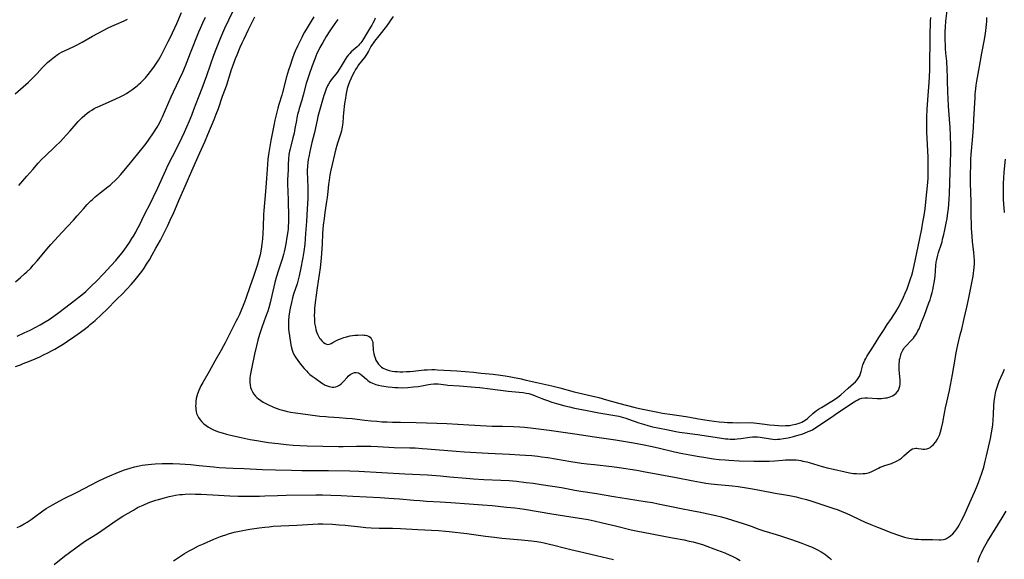
# Model space of a CAD drawing. Units: inches. Extents: x 2049713 to 2055133, y 205883 to 211330.
# Drawn here: x 2052570 to 2052848, y 206862 to 207015 of the extents above; entities that cross this region are included whole.
import ezdxf

# ---------------------------------------------------------------- set-up
doc = ezdxf.new("R2010")
doc.units = ezdxf.units.IN
doc.header["$MEASUREMENT"] = 0
doc.layers.add('c_34_T13S_R18E', color=233, linetype='Continuous')

msp = doc.modelspace()

# ---------------------------------------------------------------- linework, layer by layer
at = {"layer": 'c_34_T13S_R18E'}
for points in [[(2052670.54, 207014.98, 1002), (2052670.24, 207014.31, 1002), (2052669.89, 207013.61, 1002), (2052669.57, 207013.03, 1002), (2052669.24, 207012.46, 1002), (2052668.06, 207010.58, 1002), (2052667.24, 207009.21, 1002), (2052666.76, 207008.45, 1002), (2052666.49, 207008.07, 1002), (2052666.16, 207007.66, 1002), (2052665.81, 207007.27, 1002), (2052665.42, 207006.89, 1002), (2052663.79, 207005.5, 1002), (2052663.39, 207005.09, 1002), (2052663.03, 207004.69, 1002), (2052662.58, 207004.11, 1002), (2052662.09, 207003.39, 1002), (2052660.96, 207001.49, 1002), (2052660.47, 207000.7, 1002), (2052659.77, 206999.72, 1002), (2052658.49, 206998.09, 1002), (2052658.12, 206997.59, 1002), (2052657.77, 206997.08, 1002), (2052657.35, 206996.4, 1002), (2052657.12, 206995.95, 1002), (2052656.73, 206995.11, 1002), (2052656.4, 206994.24, 1002), (2052656.21, 206993.69, 1002), (2052656.03, 206993.14, 1002), (2052655.65, 206991.85, 1002), (2052654.75, 206988.58, 1002), (2052654.4, 206987.26, 1002), (2052654.17, 206986.24, 1002), (2052653.41, 206982.77, 1002), (2052652.7, 206979.88, 1002), (2052652.13, 206977.4, 1002), (2052651.81, 206975.9, 1002), (2052651.67, 206975.11, 1002), (2052651.54, 206974.21, 1002), (2052651.45, 206973.3, 1002), (2052651.38, 206971.92, 1002), (2052651.38, 206971.01, 1002), (2052651.4, 206970.1, 1002), (2052651.54, 206966.55, 1002), (2052651.55, 206965.8, 1002), (2052651.51, 206964.09, 1002), (2052651.35, 206961.14, 1002), (2052651.11, 206957.58, 1002), (2052650.91, 206954.17, 1002), (2052650.81, 206952.68, 1002), (2052650.66, 206951.17, 1002), (2052650.39, 206949.13, 1002), (2052650.1, 206947.43, 1002), (2052649.47, 206944.07, 1002), (2052649.08, 206942.2, 1002), (2052648.9, 206941.49, 1002), (2052648.48, 206940, 1002), (2052647.53, 206937.07, 1002), (2052647.23, 206936.07, 1002), (2052646.88, 206934.7, 1002), (2052646.55, 206933.12, 1002), (2052646.28, 206931.48, 1002), (2052646.2, 206930.84, 1002), (2052646.08, 206929.58, 1002), (2052646.05, 206928.91, 1002), (2052646.05, 206928.25, 1002), (2052646.09, 206927.17, 1002), (2052646.16, 206926.52, 1002), (2052646.34, 206925.26, 1002), (2052646.76, 206922.75, 1002), (2052646.95, 206921.88, 1002), (2052647.12, 206921.26, 1002), (2052647.34, 206920.65, 1002), (2052647.61, 206920.06, 1002), (2052648.03, 206919.3, 1002), (2052648.68, 206918.34, 1002), (2052649.47, 206917.3, 1002), (2052650.47, 206916.08, 1002), (2052651.22, 206915.27, 1002), (2052651.55, 206914.94, 1002), (2052652.14, 206914.41, 1002), (2052652.75, 206913.91, 1002), (2052653.59, 206913.29, 1002), (2052655.38, 206912.03, 1002), (2052655.9, 206911.69, 1002), (2052656.42, 206911.39, 1002), (2052656.99, 206911.13, 1002), (2052657.56, 206910.94, 1002), (2052657.98, 206910.86, 1002), (2052658.39, 206910.82, 1002), (2052658.91, 206910.83, 1002), (2052659.42, 206910.91, 1002), (2052659.93, 206911.09, 1002), (2052660.46, 206911.38, 1002), (2052660.95, 206911.75, 1002), (2052661.28, 206912.06, 1002), (2052661.6, 206912.39, 1002), (2052662.59, 206913.53, 1002), (2052662.91, 206913.87, 1002), (2052663.47, 206914.35, 1002), (2052663.82, 206914.58, 1002), (2052664.27, 206914.78, 1002), (2052664.73, 206914.9, 1002), (2052665.2, 206914.93, 1002), (2052665.82, 206914.81, 1002), (2052666.41, 206914.49, 1002), (2052666.9, 206914.1, 1002), (2052668.05, 206913.02, 1002), (2052668.43, 206912.71, 1002), (2052669.13, 206912.22, 1002), (2052669.78, 206911.88, 1002), (2052670.23, 206911.7, 1002), (2052670.69, 206911.55, 1002), (2052671.42, 206911.36, 1002), (2052672.43, 206911.16, 1002), (2052673.02, 206911.06, 1002), (2052674.22, 206910.9, 1002), (2052675.38, 206910.77, 1002), (2052676.05, 206910.71, 1002), (2052676.99, 206910.66, 1002), (2052678.36, 206910.64, 1002), (2052679.77, 206910.7, 1002), (2052681.35, 206910.85, 1002), (2052682.66, 206911.02, 1002), (2052683.71, 206911.19, 1002), (2052685.62, 206911.55, 1002), (2052686.22, 206911.64, 1002), (2052687.09, 206911.72, 1002), (2052687.64, 206911.73, 1002), (2052688.37, 206911.69, 1002), (2052690.53, 206911.43, 1002), (2052691.03, 206911.38, 1002), (2052694.33, 206911.18, 1002), (2052698.76, 206910.82, 1002), (2052700.13, 206910.69, 1002), (2052702.98, 206910.36, 1002), (2052708.08, 206909.69, 1002), (2052711.17, 206909.38, 1002), (2052712.36, 206909.24, 1002), (2052713.15, 206909.11, 1002), (2052713.93, 206908.96, 1002), (2052714.45, 206908.82, 1002), (2052715.01, 206908.64, 1002), (2052715.7, 206908.38, 1002), (2052717.6, 206907.56, 1002), (2052718.34, 206907.27, 1002), (2052719.16, 206906.98, 1002), (2052720.45, 206906.57, 1002), (2052721.72, 206906.19, 1002), (2052724.06, 206905.54, 1002), (2052725.37, 206905.21, 1002), (2052726.43, 206904.97, 1002), (2052727.89, 206904.66, 1002), (2052730.4, 206904.17, 1002), (2052733.71, 206903.54, 1002), (2052738.17, 206902.79, 1002), (2052739.3, 206902.55, 1002), (2052740.64, 206902.21, 1002), (2052741.33, 206902, 1002), (2052742.06, 206901.76, 1002), (2052744.96, 206900.74, 1002), (2052746.27, 206900.3, 1002), (2052747.5, 206899.93, 1002), (2052748.88, 206899.6, 1002), (2052752.82, 206898.82, 1002), (2052755.43, 206898.26, 1002), (2052756.46, 206898.07, 1002), (2052757.94, 206897.85, 1002), (2052761.5, 206897.37, 1002), (2052767.72, 206896.45, 1002), (2052769.46, 206896.22, 1002), (2052770.15, 206896.16, 1002), (2052770.78, 206896.11, 1002), (2052771.41, 206896.1, 1002), (2052772.06, 206896.11, 1002), (2052772.71, 206896.15, 1002), (2052773.75, 206896.27, 1002), (2052776.3, 206896.67, 1002), (2052777.1, 206896.75, 1002), (2052777.82, 206896.77, 1002), (2052778.5, 206896.73, 1002), (2052779.19, 206896.65, 1002), (2052782.13, 206896.16, 1002), (2052782.79, 206896.08, 1002), (2052783.46, 206896.05, 1002), (2052784.11, 206896.06, 1002), (2052784.77, 206896.11, 1002), (2052785.84, 206896.25, 1002), (2052787.12, 206896.5, 1002), (2052788.6, 206896.85, 1002), (2052790.24, 206897.31, 1002), (2052791.02, 206897.55, 1002), (2052791.79, 206897.82, 1002), (2052792.82, 206898.22, 1002), (2052793.34, 206898.46, 1002), (2052793.97, 206898.78, 1002), (2052794.69, 206899.2, 1002), (2052795.4, 206899.65, 1002), (2052797.47, 206901.06, 1002), (2052799.34, 206902.31, 1002), (2052801.08, 206903.5, 1002), (2052805.74, 206906.6, 1002), (2052806.27, 206906.94, 1002), (2052806.78, 206907.24, 1002), (2052807.3, 206907.48, 1002), (2052807.94, 206907.68, 1002), (2052808.79, 206907.77, 1002), (2052809.56, 206907.76, 1002), (2052812.26, 206907.62, 1002), (2052812.88, 206907.62, 1002), (2052813.5, 206907.63, 1002), (2052814.08, 206907.67, 1002), (2052814.66, 206907.74, 1002), (2052815.12, 206907.82, 1002), (2052815.64, 206907.95, 1002), (2052816.15, 206908.11, 1002), (2052816.63, 206908.34, 1002), (2052817.08, 206908.61, 1002), (2052817.64, 206909.09, 1002), (2052818.1, 206909.66, 1002), (2052818.25, 206909.93, 1002), (2052818.48, 206910.48, 1002), (2052818.64, 206911.06, 1002), (2052818.73, 206911.67, 1002), (2052818.76, 206912.23, 1002), (2052818.74, 206912.85, 1002), (2052818.55, 206914.64, 1002), (2052818.46, 206915.78, 1002), (2052818.45, 206916.72, 1002), (2052818.47, 206917.36, 1002), (2052818.52, 206918, 1002), (2052818.6, 206918.57, 1002), (2052818.71, 206919.12, 1002), (2052818.9, 206919.84, 1002), (2052819.05, 206920.27, 1002), (2052819.23, 206920.7, 1002), (2052819.51, 206921.22, 1002), (2052819.75, 206921.6, 1002), (2052820.01, 206921.96, 1002), (2052820.38, 206922.39, 1002), (2052821.99, 206924.03, 1002), (2052822.48, 206924.61, 1002), (2052822.82, 206925.06, 1002), (2052823.14, 206925.54, 1002), (2052823.44, 206926.03, 1002), (2052823.78, 206926.66, 1002), (2052824.1, 206927.31, 1002), (2052824.42, 206928.06, 1002), (2052824.73, 206928.85, 1002), (2052825.58, 206931.14, 1002), (2052826.89, 206934.62, 1002), (2052827.2, 206935.5, 1002), (2052827.42, 206936.21, 1002), (2052827.79, 206937.56, 1002), (2052827.96, 206938.27, 1002), (2052828.17, 206939.28, 1002), (2052828.43, 206940.81, 1002), (2052828.59, 206942.16, 1002), (2052828.81, 206945.14, 1002), (2052828.93, 206946.1, 1002), (2052829.07, 206946.87, 1002), (2052829.35, 206948.04, 1002), (2052829.6, 206948.86, 1002), (2052830.38, 206951.24, 1002), (2052830.57, 206951.87, 1002), (2052830.75, 206952.55, 1002), (2052831.09, 206953.92, 1002), (2052831.38, 206955.22, 1002), (2052831.76, 206957.16, 1002), (2052831.99, 206958.48, 1002), (2052832.25, 206960.17, 1002), (2052832.37, 206961.18, 1002), (2052832.52, 206962.61, 1002), (2052832.61, 206963.79, 1002), (2052832.7, 206965.53, 1002), (2052833.01, 206974.44, 1002), (2052833.07, 206976.86, 1002), (2052833.07, 206978.83, 1002), (2052832.98, 206981.89, 1002), (2052832.88, 206984.16, 1002), (2052832.72, 206986.45, 1002), (2052832.41, 206990.17, 1002), (2052832.27, 206992.44, 1002), (2052832.23, 206993.98, 1002), (2052832.16, 206997.67, 1002), (2052832.03, 207001.26, 1002), (2052831.97, 207002.13, 1002), (2052831.9, 207002.86, 1002), (2052831.64, 207005.12, 1002), (2052831.55, 207006.49, 1002), (2052831.47, 207009.83, 1002), (2052831.47, 207011.27, 1002), (2052831.52, 207012.47, 1002), (2052831.66, 207014.15, 1002), (2052832.28, 207019.47, 1002)], [(2052568.97, 206916.63, 1006), (2052570.39, 206917.14, 1006), (2052571.18, 206917.43, 1006), (2052572.95, 206918.14, 1006), (2052574.57, 206918.82, 1006), (2052575.9, 206919.4, 1006), (2052576.93, 206919.89, 1006), (2052578.09, 206920.46, 1006), (2052579.31, 206921.11, 1006), (2052580.08, 206921.55, 1006), (2052581.31, 206922.28, 1006), (2052582.43, 206922.97, 1006), (2052583.64, 206923.76, 1006), (2052585.44, 206924.96, 1006), (2052586.73, 206925.86, 1006), (2052588.38, 206927.08, 1006), (2052589.59, 206928.04, 1006), (2052590.11, 206928.47, 1006), (2052591.46, 206929.64, 1006), (2052593.29, 206931.29, 1006), (2052594.81, 206932.76, 1006), (2052597.54, 206935.54, 1006), (2052599.31, 206937.28, 1006), (2052600.42, 206938.43, 1006), (2052601.66, 206939.76, 1006), (2052602.79, 206941.07, 1006), (2052603.55, 206942.02, 1006), (2052604.63, 206943.47, 1006), (2052605.31, 206944.45, 1006), (2052606.02, 206945.54, 1006), (2052606.79, 206946.78, 1006), (2052607.6, 206948.14, 1006), (2052608.66, 206950.02, 1006), (2052609.92, 206952.33, 1006), (2052610.87, 206954.16, 1006), (2052612, 206956.45, 1006), (2052612.99, 206958.58, 1006), (2052613.49, 206959.7, 1006), (2052615.11, 206963.5, 1006), (2052616.94, 206967.57, 1006), (2052618.75, 206971.9, 1006), (2052620.59, 206975.96, 1006), (2052622.43, 206980.1, 1006), (2052623.34, 206982.21, 1006), (2052625.09, 206986.44, 1006), (2052625.66, 206987.88, 1006), (2052626.28, 206989.54, 1006), (2052627.48, 206993.01, 1006), (2052628.28, 206995.2, 1006), (2052628.63, 206996.23, 1006), (2052629.99, 207000.55, 1006), (2052630.22, 207001.27, 1006), (2052630.61, 207002.35, 1006), (2052631.1, 207003.59, 1006), (2052631.55, 207004.69, 1006), (2052632.45, 207006.81, 1006), (2052633.01, 207008.1, 1006), (2052633.54, 207009.21, 1006), (2052634.82, 207011.81, 1006), (2052636.53, 207015.41, 1006)], [(2052569.03, 206940.55, 1002), (2052570.41, 206941.72, 1002), (2052571.57, 206942.76, 1002), (2052572.21, 206943.36, 1002), (2052573.29, 206944.44, 1002), (2052573.99, 206945.21, 1002), (2052575.09, 206946.48, 1002), (2052577.82, 206949.77, 1002), (2052578.97, 206951.09, 1002), (2052580.07, 206952.29, 1002), (2052582.11, 206954.47, 1002), (2052585.35, 206958.01, 1002), (2052586.39, 206959.17, 1002), (2052588.16, 206961.2, 1002), (2052589.22, 206962.36, 1002), (2052590.29, 206963.42, 1002), (2052590.74, 206963.83, 1002), (2052591.52, 206964.51, 1002), (2052592.91, 206965.65, 1002), (2052595.06, 206967.34, 1002), (2052595.72, 206967.88, 1002), (2052596.24, 206968.33, 1002), (2052597.18, 206969.21, 1002), (2052597.79, 206969.84, 1002), (2052598.7, 206970.88, 1002), (2052601.43, 206974.17, 1002), (2052604.78, 206978.17, 1002), (2052605.9, 206979.59, 1002), (2052606.78, 206980.8, 1002), (2052607.98, 206982.6, 1002), (2052609, 206984.23, 1002), (2052609.71, 206985.51, 1002), (2052610.14, 206986.36, 1002), (2052610.53, 206987.2, 1002), (2052611.09, 206988.49, 1002), (2052612.26, 206991.29, 1002), (2052612.91, 206992.77, 1002), (2052613.59, 206994.21, 1002), (2052615.34, 206997.79, 1002), (2052616.21, 206999.75, 1002), (2052616.95, 207001.52, 1002), (2052618.4, 207005.23, 1002), (2052620.78, 207011.15, 1002), (2052621.23, 207012.22, 1002), (2052621.88, 207013.74, 1002), (2052622.62, 207015.32, 1002)], [(2052569.43, 206925.15, 1004), (2052571.47, 206926.1, 1004), (2052573.14, 206926.91, 1004), (2052574.57, 206927.66, 1004), (2052575.93, 206928.4, 1004), (2052577.34, 206929.23, 1004), (2052578.5, 206929.94, 1004), (2052579.21, 206930.41, 1004), (2052579.85, 206930.86, 1004), (2052581.19, 206931.86, 1004), (2052586.05, 206935.52, 1004), (2052586.99, 206936.26, 1004), (2052587.71, 206936.86, 1004), (2052588.84, 206937.84, 1004), (2052590.41, 206939.28, 1004), (2052591.84, 206940.72, 1004), (2052593.81, 206942.78, 1004), (2052596.04, 206945.15, 1004), (2052597.33, 206946.56, 1004), (2052598.11, 206947.47, 1004), (2052599.08, 206948.69, 1004), (2052599.88, 206949.78, 1004), (2052600.33, 206950.42, 1004), (2052601.18, 206951.7, 1004), (2052601.84, 206952.74, 1004), (2052602.28, 206953.48, 1004), (2052602.93, 206954.59, 1004), (2052603.3, 206955.26, 1004), (2052603.99, 206956.58, 1004), (2052605.37, 206959.37, 1004), (2052607.32, 206963.18, 1004), (2052608, 206964.57, 1004), (2052609.18, 206967.06, 1004), (2052611.46, 206972.13, 1004), (2052612.12, 206973.56, 1004), (2052613.3, 206975.96, 1004), (2052615.35, 206979.98, 1004), (2052615.94, 206981.21, 1004), (2052616.7, 206982.86, 1004), (2052617.99, 206985.81, 1004), (2052618.74, 206987.6, 1004), (2052619.37, 206989.2, 1004), (2052620.67, 206992.64, 1004), (2052621.86, 206995.68, 1004), (2052622.47, 206997.3, 1004), (2052622.91, 206998.53, 1004), (2052624.12, 207002.14, 1004), (2052624.99, 207004.61, 1004), (2052625.81, 207006.78, 1004), (2052626.93, 207009.59, 1004), (2052627.49, 207010.89, 1004), (2052628.08, 207012.21, 1004), (2052630.32, 207016.94, 1004)], [(2052569.97, 206967.71, 1000), (2052571.08, 206969.09, 1000), (2052572.18, 206970.39, 1000), (2052573.86, 206972.28, 1000), (2052575.44, 206974.09, 1000), (2052576.42, 206975.16, 1000), (2052577.24, 206975.99, 1000), (2052580.34, 206978.91, 1000), (2052581.66, 206980.22, 1000), (2052582.5, 206981.08, 1000), (2052583.31, 206981.95, 1000), (2052584.39, 206983.16, 1000), (2052586.74, 206985.84, 1000), (2052587.27, 206986.42, 1000), (2052587.82, 206986.97, 1000), (2052588.6, 206987.67, 1000), (2052589.21, 206988.17, 1000), (2052589.85, 206988.64, 1000), (2052590.52, 206989.08, 1000), (2052591.22, 206989.48, 1000), (2052591.59, 206989.68, 1000), (2052592.71, 206990.2, 1000), (2052595.49, 206991.36, 1000), (2052597.37, 206992.21, 1000), (2052598.75, 206992.89, 1000), (2052599.45, 206993.26, 1000), (2052600.3, 206993.74, 1000), (2052601, 206994.17, 1000), (2052601.86, 206994.76, 1000), (2052602.6, 206995.32, 1000), (2052603.31, 206995.9, 1000), (2052603.71, 206996.25, 1000), (2052604.38, 206996.88, 1000), (2052605.04, 206997.53, 1000), (2052605.68, 206998.21, 1000), (2052606.45, 206999.1, 1000), (2052607.15, 206999.97, 1000), (2052607.76, 207000.8, 1000), (2052608.24, 207001.49, 1000), (2052608.95, 207002.57, 1000), (2052609.33, 207003.2, 1000), (2052610.08, 207004.5, 1000), (2052610.78, 207005.78, 1000), (2052611.57, 207007.29, 1000), (2052612.13, 207008.41, 1000), (2052612.74, 207009.68, 1000), (2052614.52, 207013.55, 1000), (2052615.9, 207016.66, 1000)], [(2052653.25, 207015.38, 1006), (2052652.49, 207014.19, 1006), (2052651.36, 207012.34, 1006), (2052650.63, 207011.09, 1006), (2052650.26, 207010.41, 1006), (2052649.81, 207009.52, 1006), (2052648.63, 207007.09, 1006), (2052647.98, 207005.69, 1006), (2052647.72, 207005.08, 1006), (2052647.12, 207003.48, 1006), (2052646.52, 207001.7, 1006), (2052646.09, 207000.34, 1006), (2052645.55, 206998.48, 1006), (2052644.4, 206994.06, 1006), (2052644.17, 206993.26, 1006), (2052643.36, 206990.67, 1006), (2052643.06, 206989.62, 1006), (2052642.85, 206988.82, 1006), (2052642.22, 206986.17, 1006), (2052641.9, 206984.68, 1006), (2052641.52, 206982.81, 1006), (2052641.06, 206980.43, 1006), (2052640.67, 206978.17, 1006), (2052640.42, 206976.55, 1006), (2052640.25, 206975.15, 1006), (2052640.13, 206973.65, 1006), (2052639.88, 206969.74, 1006), (2052639.55, 206966.1, 1006), (2052639.1, 206960.65, 1006), (2052639.05, 206959.6, 1006), (2052638.93, 206956.09, 1006), (2052638.81, 206954.16, 1006), (2052638.7, 206952.7, 1006), (2052638.54, 206951.17, 1006), (2052638.33, 206949.74, 1006), (2052638.04, 206948.21, 1006), (2052637.7, 206946.84, 1006), (2052637.23, 206945.16, 1006), (2052636.59, 206943.15, 1006), (2052636.21, 206942.01, 1006), (2052635.18, 206939.12, 1006), (2052634.15, 206936.16, 1006), (2052633.64, 206934.77, 1006), (2052633.11, 206933.4, 1006), (2052632.83, 206932.71, 1006), (2052632.21, 206931.33, 1006), (2052631.67, 206930.2, 1006), (2052631.23, 206929.33, 1006), (2052630.08, 206927.11, 1006), (2052628.18, 206923.35, 1006), (2052627.74, 206922.51, 1006), (2052627.02, 206921.2, 1006), (2052625.25, 206918.1, 1006), (2052623.63, 206915.18, 1006), (2052621.9, 206912.13, 1006), (2052621.37, 206911.13, 1006), (2052621.04, 206910.47, 1006), (2052620.74, 206909.81, 1006), (2052620.39, 206908.91, 1006), (2052620.2, 206908.23, 1006), (2052620.05, 206907.54, 1006), (2052619.94, 206906.78, 1006), (2052619.88, 206906.09, 1006), (2052619.85, 206905.48, 1006), (2052619.87, 206904.88, 1006), (2052619.91, 206904.4, 1006), (2052620, 206903.87, 1006), (2052620.13, 206903.35, 1006), (2052620.36, 206902.76, 1006), (2052620.65, 206902.2, 1006), (2052621.09, 206901.56, 1006), (2052621.6, 206900.96, 1006), (2052622.15, 206900.43, 1006), (2052622.81, 206899.92, 1006), (2052623.51, 206899.46, 1006), (2052624.35, 206899, 1006), (2052624.94, 206898.73, 1006), (2052625.53, 206898.47, 1006), (2052626.35, 206898.16, 1006), (2052627.3, 206897.85, 1006), (2052628.57, 206897.5, 1006), (2052630.57, 206897.02, 1006), (2052632.75, 206896.53, 1006), (2052635.25, 206896.02, 1006), (2052637.09, 206895.69, 1006), (2052638.69, 206895.44, 1006), (2052640.43, 206895.19, 1006), (2052643.14, 206894.86, 1006), (2052645.4, 206894.62, 1006), (2052647.4, 206894.43, 1006), (2052649.29, 206894.3, 1006), (2052651.37, 206894.2, 1006), (2052660.19, 206894.06, 1006), (2052661.54, 206894.07, 1006), (2052665.31, 206894.15, 1006), (2052667.46, 206894.14, 1006), (2052669.35, 206894.09, 1006), (2052671.33, 206894.02, 1006), (2052675.89, 206893.79, 1006), (2052680.29, 206893.67, 1006), (2052681.88, 206893.61, 1006), (2052683.79, 206893.5, 1006), (2052685.19, 206893.39, 1006), (2052693.41, 206892.69, 1006), (2052695.74, 206892.52, 1006), (2052702.41, 206892.18, 1006), (2052708.42, 206891.84, 1006), (2052711.41, 206891.7, 1006), (2052712.96, 206891.61, 1006), (2052714.79, 206891.47, 1006), (2052716.47, 206891.28, 1006), (2052717.47, 206891.15, 1006), (2052719.27, 206890.88, 1006), (2052725.78, 206889.82, 1006), (2052728.82, 206889.36, 1006), (2052730.36, 206889.17, 1006), (2052732.4, 206888.95, 1006), (2052737.37, 206888.36, 1006), (2052739.47, 206888.09, 1006), (2052744.4, 206887.32, 1006), (2052746.29, 206886.99, 1006), (2052755.54, 206885.26, 1006), (2052760.28, 206884.32, 1006), (2052762.43, 206883.92, 1006), (2052763.87, 206883.7, 1006), (2052765.42, 206883.49, 1006), (2052767.32, 206883.28, 1006), (2052771.41, 206882.88, 1006), (2052773.02, 206882.69, 1006), (2052774.77, 206882.44, 1006), (2052776.5, 206882.15, 1006), (2052779.11, 206881.67, 1006), (2052783.44, 206880.86, 1006), (2052786.41, 206880.37, 1006), (2052787.49, 206880.17, 1006), (2052789.4, 206879.78, 1006), (2052790.74, 206879.46, 1006), (2052792.35, 206879.03, 1006), (2052793.83, 206878.57, 1006), (2052799.78, 206876.61, 1006), (2052801.22, 206876.11, 1006), (2052802.24, 206875.71, 1006), (2052803.48, 206875.18, 1006), (2052804.93, 206874.51, 1006), (2052807.48, 206873.27, 1006), (2052808.85, 206872.64, 1006), (2052810.44, 206871.96, 1006), (2052812.33, 206871.2, 1006), (2052816.44, 206869.61, 1006), (2052818.24, 206868.96, 1006), (2052818.86, 206868.76, 1006), (2052820, 206868.43, 1006), (2052821.17, 206868.15, 1006), (2052821.82, 206868.03, 1006), (2052822.5, 206867.93, 1006), (2052822.97, 206867.87, 1006), (2052823.85, 206867.81, 1006), (2052824.73, 206867.77, 1006), (2052827.85, 206867.74, 1006), (2052829.73, 206867.66, 1006), (2052830.27, 206867.66, 1006), (2052830.99, 206867.74, 1006), (2052831.47, 206867.88, 1006), (2052831.83, 206868.02, 1006), (2052832.43, 206868.38, 1006), (2052833, 206868.82, 1006), (2052833.62, 206869.4, 1006), (2052834.21, 206870.06, 1006), (2052834.71, 206870.74, 1006), (2052835.11, 206871.36, 1006), (2052835.49, 206872.01, 1006), (2052836.07, 206873.08, 1006), (2052836.78, 206874.57, 1006), (2052838.38, 206878.19, 1006), (2052839.71, 206881.11, 1006), (2052840.29, 206882.46, 1006), (2052840.83, 206883.83, 1006), (2052841.8, 206886.54, 1006), (2052842.33, 206888.2, 1006), (2052842.79, 206889.87, 1006), (2052843.17, 206891.43, 1006), (2052844.27, 206896.27, 1006), (2052844.58, 206897.9, 1006), (2052844.81, 206899.47, 1006), (2052844.89, 206900.19, 1006), (2052845.01, 206901.48, 1006), (2052845.12, 206903.18, 1006), (2052845.23, 206905.53, 1006), (2052845.33, 206906.76, 1006), (2052845.48, 206907.98, 1006), (2052845.67, 206909.09, 1006), (2052845.86, 206909.92, 1006), (2052846.1, 206910.77, 1006), (2052846.39, 206911.6, 1006), (2052846.73, 206912.45, 1006), (2052847.76, 206914.7, 1006), (2052848.04, 206915.42, 1006), (2052848.2, 206915.9, 1006)], [(2052659.97, 207014.61, 1004), (2052659.15, 207013.48, 1004), (2052657.76, 207011.44, 1004), (2052656.72, 207009.81, 1004), (2052655.76, 207008.19, 1004), (2052654.93, 207006.71, 1004), (2052654.6, 207006.1, 1004), (2052654.08, 207005.02, 1004), (2052653.77, 207004.27, 1004), (2052653.56, 207003.72, 1004), (2052652.79, 207001.56, 1004), (2052651.88, 206999.11, 1004), (2052651.61, 206998.31, 1004), (2052651.34, 206997.43, 1004), (2052651.1, 206996.54, 1004), (2052650.26, 206993.23, 1004), (2052649.85, 206991.83, 1004), (2052649.13, 206989.51, 1004), (2052648.88, 206988.67, 1004), (2052648.66, 206987.83, 1004), (2052648.45, 206986.91, 1004), (2052648.29, 206986.09, 1004), (2052647.89, 206983.84, 1004), (2052647.63, 206982.52, 1004), (2052647.32, 206981.23, 1004), (2052646.69, 206978.88, 1004), (2052646.5, 206978.1, 1004), (2052646.36, 206977.43, 1004), (2052646.2, 206976.49, 1004), (2052646.05, 206975.16, 1004), (2052645.98, 206973.82, 1004), (2052645.94, 206972.17, 1004), (2052645.82, 206969.34, 1004), (2052645.82, 206968.19, 1004), (2052645.95, 206963.75, 1004), (2052646.05, 206958.76, 1004), (2052646.05, 206957.17, 1004), (2052646.01, 206956.39, 1004), (2052645.95, 206955.56, 1004), (2052645.87, 206954.74, 1004), (2052645.65, 206953.14, 1004), (2052645.34, 206951.24, 1004), (2052644.99, 206949.44, 1004), (2052644.69, 206948.25, 1004), (2052644.28, 206946.9, 1004), (2052643.15, 206943.55, 1004), (2052642.69, 206942.06, 1004), (2052642.25, 206940.37, 1004), (2052641.11, 206935.5, 1004), (2052640.88, 206934.59, 1004), (2052640.5, 206933.22, 1004), (2052640.21, 206932.29, 1004), (2052639.62, 206930.56, 1004), (2052638.66, 206927.95, 1004), (2052638.35, 206927.08, 1004), (2052637.9, 206925.67, 1004), (2052637.46, 206924.1, 1004), (2052637.04, 206922.43, 1004), (2052636.51, 206920.1, 1004), (2052635.73, 206916.47, 1004), (2052635.35, 206914.51, 1004), (2052635.2, 206913.45, 1004), (2052635.15, 206912.77, 1004), (2052635.15, 206912.11, 1004), (2052635.22, 206911.41, 1004), (2052635.37, 206910.74, 1004), (2052635.59, 206910.05, 1004), (2052635.88, 206909.43, 1004), (2052636.24, 206908.85, 1004), (2052636.73, 206908.25, 1004), (2052637.15, 206907.83, 1004), (2052637.61, 206907.45, 1004), (2052638.25, 206906.98, 1004), (2052638.94, 206906.56, 1004), (2052639.72, 206906.13, 1004), (2052640.57, 206905.7, 1004), (2052641.45, 206905.31, 1004), (2052642.28, 206904.97, 1004), (2052643.59, 206904.49, 1004), (2052644.35, 206904.25, 1004), (2052645.38, 206903.97, 1004), (2052646.62, 206903.72, 1004), (2052648.04, 206903.49, 1004), (2052651.49, 206903.09, 1004), (2052654.94, 206902.64, 1004), (2052656.6, 206902.47, 1004), (2052657.4, 206902.4, 1004), (2052660.4, 206902.21, 1004), (2052662.39, 206902.06, 1004), (2052664.03, 206901.89, 1004), (2052667.67, 206901.46, 1004), (2052669.42, 206901.28, 1004), (2052670.97, 206901.14, 1004), (2052672.41, 206901.04, 1004), (2052673.95, 206900.96, 1004), (2052675.41, 206900.91, 1004), (2052677.72, 206900.87, 1004), (2052682.13, 206900.83, 1004), (2052687.92, 206900.65, 1004), (2052690.81, 206900.51, 1004), (2052696.98, 206900.17, 1004), (2052701.98, 206899.87, 1004), (2052703.6, 206899.81, 1004), (2052706.5, 206899.76, 1004), (2052709.6, 206899.67, 1004), (2052711.4, 206899.58, 1004), (2052712.74, 206899.47, 1004), (2052714.41, 206899.28, 1004), (2052719.69, 206898.65, 1004), (2052721.66, 206898.39, 1004), (2052726.91, 206897.64, 1004), (2052732.42, 206896.78, 1004), (2052738.41, 206895.92, 1004), (2052740.68, 206895.56, 1004), (2052743.49, 206895.06, 1004), (2052746.44, 206894.49, 1004), (2052748.28, 206894.11, 1004), (2052750.4, 206893.64, 1004), (2052755.08, 206892.53, 1004), (2052757.3, 206892.06, 1004), (2052759.41, 206891.65, 1004), (2052762.05, 206891.18, 1004), (2052763.3, 206890.97, 1004), (2052764.94, 206890.72, 1004), (2052766.06, 206890.57, 1004), (2052767.63, 206890.39, 1004), (2052769.39, 206890.23, 1004), (2052770.38, 206890.16, 1004), (2052773.28, 206890.01, 1004), (2052777.42, 206889.87, 1004), (2052779.73, 206889.85, 1004), (2052781.81, 206889.9, 1004), (2052783.4, 206889.99, 1004), (2052785.51, 206890.17, 1004), (2052786.43, 206890.24, 1004), (2052787.13, 206890.27, 1004), (2052788, 206890.29, 1004), (2052788.86, 206890.26, 1004), (2052789.38, 206890.22, 1004), (2052790.12, 206890.13, 1004), (2052790.71, 206890.03, 1004), (2052791.31, 206889.92, 1004), (2052792.41, 206889.67, 1004), (2052793.06, 206889.51, 1004), (2052794.33, 206889.16, 1004), (2052796.75, 206888.4, 1004), (2052798.17, 206888, 1004), (2052799.89, 206887.59, 1004), (2052803.2, 206886.86, 1004), (2052804.46, 206886.61, 1004), (2052805.6, 206886.44, 1004), (2052806.42, 206886.36, 1004), (2052807.37, 206886.33, 1004), (2052808.24, 206886.36, 1004), (2052808.86, 206886.43, 1004), (2052809.47, 206886.54, 1004), (2052810.11, 206886.72, 1004), (2052810.73, 206886.97, 1004), (2052811.33, 206887.25, 1004), (2052812.67, 206887.94, 1004), (2052813.14, 206888.16, 1004), (2052813.72, 206888.39, 1004), (2052814.42, 206888.64, 1004), (2052816.34, 206889.27, 1004), (2052816.86, 206889.47, 1004), (2052817.36, 206889.69, 1004), (2052817.93, 206889.98, 1004), (2052818.53, 206890.35, 1004), (2052819.09, 206890.76, 1004), (2052819.8, 206891.35, 1004), (2052821.28, 206892.74, 1004), (2052821.72, 206893.08, 1004), (2052822.24, 206893.37, 1004), (2052822.67, 206893.5, 1004), (2052823.14, 206893.55, 1004), (2052823.5, 206893.54, 1004), (2052823.85, 206893.49, 1004), (2052824.64, 206893.34, 1004), (2052825.15, 206893.27, 1004), (2052825.68, 206893.26, 1004), (2052826.24, 206893.36, 1004), (2052826.81, 206893.57, 1004), (2052827.18, 206893.77, 1004), (2052827.54, 206894.01, 1004), (2052828.21, 206894.59, 1004), (2052828.84, 206895.34, 1004), (2052829.32, 206896.06, 1004), (2052829.62, 206896.64, 1004), (2052829.88, 206897.25, 1004), (2052830.18, 206898.14, 1004), (2052830.45, 206899.2, 1004), (2052830.77, 206900.76, 1004), (2052831.25, 206903.41, 1004), (2052831.56, 206904.94, 1004), (2052831.92, 206906.53, 1004), (2052832.65, 206909.83, 1004), (2052833.57, 206914.37, 1004), (2052833.95, 206916.51, 1004), (2052834.2, 206918.12, 1004), (2052834.47, 206920.04, 1004), (2052834.72, 206921.44, 1004), (2052835.02, 206922.74, 1004), (2052835.74, 206925.56, 1004), (2052836.13, 206927.19, 1004), (2052836.8, 206930.14, 1004), (2052837.57, 206933.39, 1004), (2052838.03, 206935.51, 1004), (2052839.36, 206942.19, 1004), (2052839.48, 206942.95, 1004), (2052839.58, 206943.79, 1004), (2052839.66, 206944.63, 1004), (2052839.7, 206945.66, 1004), (2052839.7, 206946.62, 1004), (2052839.66, 206947.57, 1004), (2052839.54, 206948.94, 1004), (2052839.22, 206951.86, 1004), (2052839.07, 206953.47, 1004), (2052838.92, 206955.59, 1004), (2052838.85, 206957.16, 1004), (2052838.81, 206958.79, 1004), (2052838.76, 206963.16, 1004), (2052838.64, 206968.55, 1004), (2052838.63, 206970.95, 1004), (2052838.67, 206973.39, 1004), (2052838.75, 206975.16, 1004), (2052838.84, 206976.55, 1004), (2052839.26, 206981.7, 1004), (2052839.44, 206984.17, 1004), (2052839.58, 206986.38, 1004), (2052839.9, 206992.57, 1004), (2052839.97, 206993.62, 1004), (2052840.1, 206995.02, 1004), (2052840.23, 206996.13, 1004), (2052840.4, 206997.19, 1004), (2052841.16, 207001.33, 1004), (2052841.78, 207005.14, 1004), (2052842.54, 207009.03, 1004), (2052842.84, 207010.75, 1004), (2052842.95, 207011.48, 1004), (2052843.06, 207012.35, 1004), (2052843.14, 207013.22, 1004), (2052843.19, 207014.09, 1004), (2052843.23, 207015.19, 1004)], [(2052675.59, 207015.49, 1000), (2052673.71, 207012.81, 1000), (2052671.57, 207010.03, 1000), (2052670.33, 207008.5, 1000), (2052669.96, 207008, 1000), (2052669.69, 207007.6, 1000), (2052669.33, 207006.98, 1000), (2052668.64, 207005.71, 1000), (2052668.08, 207004.77, 1000), (2052667.51, 207003.93, 1000), (2052665.88, 207001.84, 1000), (2052665.44, 207001.2, 1000), (2052665.01, 207000.51, 1000), (2052664.62, 206999.81, 1000), (2052664.24, 206999.1, 1000), (2052663.77, 206998.1, 1000), (2052663.33, 206997.07, 1000), (2052662.95, 206996.03, 1000), (2052662.68, 206995.16, 1000), (2052662.46, 206994.26, 1000), (2052662.24, 206993.14, 1000), (2052662.13, 206992.46, 1000), (2052661.91, 206990.89, 1000), (2052661.61, 206988.31, 1000), (2052661.51, 206987.2, 1000), (2052661.38, 206985.48, 1000), (2052661.32, 206984.86, 1000), (2052661.23, 206984.25, 1000), (2052661.13, 206983.72, 1000), (2052661.01, 206983.19, 1000), (2052660.83, 206982.51, 1000), (2052659.94, 206979.72, 1000), (2052659.73, 206979.02, 1000), (2052659.47, 206978.1, 1000), (2052658.05, 206972.13, 1000), (2052657.77, 206970.75, 1000), (2052657.52, 206969.25, 1000), (2052657.38, 206968.11, 1000), (2052657.17, 206966.07, 1000), (2052656.97, 206964.41, 1000), (2052656.8, 206963.19, 1000), (2052656.33, 206960.15, 1000), (2052656.12, 206958.47, 1000), (2052655.89, 206956.51, 1000), (2052655.78, 206955.42, 1000), (2052655.69, 206954.16, 1000), (2052655.58, 206951.16, 1000), (2052655.51, 206949.95, 1000), (2052655.28, 206947.23, 1000), (2052654.99, 206944.54, 1000), (2052654.75, 206942.63, 1000), (2052654.18, 206938.84, 1000), (2052653.62, 206934.69, 1000), (2052653.45, 206933.02, 1000), (2052653.38, 206931.94, 1000), (2052653.35, 206931.12, 1000), (2052653.37, 206930.01, 1000), (2052653.46, 206928.9, 1000), (2052653.57, 206928.08, 1000), (2052653.67, 206927.6, 1000), (2052653.78, 206927.12, 1000), (2052654, 206926.43, 1000), (2052654.27, 206925.78, 1000), (2052654.57, 206925.17, 1000), (2052654.87, 206924.67, 1000), (2052655.06, 206924.4, 1000), (2052655.5, 206923.86, 1000), (2052655.98, 206923.41, 1000), (2052656.38, 206923.13, 1000), (2052656.8, 206922.95, 1000), (2052657.22, 206922.88, 1000), (2052657.67, 206922.94, 1000), (2052658.13, 206923.11, 1000), (2052658.61, 206923.36, 1000), (2052659.46, 206923.84, 1000), (2052660.18, 206924.21, 1000), (2052660.73, 206924.45, 1000), (2052661.19, 206924.63, 1000), (2052661.66, 206924.79, 1000), (2052662.43, 206925.01, 1000), (2052663.49, 206925.25, 1000), (2052664.13, 206925.35, 1000), (2052664.77, 206925.43, 1000), (2052665.65, 206925.5, 1000), (2052666.87, 206925.53, 1000), (2052667.45, 206925.5, 1000), (2052667.76, 206925.47, 1000), (2052668.23, 206925.37, 1000), (2052668.65, 206925.22, 1000), (2052669.09, 206924.92, 1000), (2052669.44, 206924.52, 1000), (2052669.63, 206924.18, 1000), (2052669.77, 206923.81, 1000), (2052669.86, 206923.41, 1000), (2052669.91, 206923, 1000), (2052669.98, 206921.44, 1000), (2052670.01, 206921.1, 1000), (2052670.07, 206920.73, 1000), (2052670.18, 206920.16, 1000), (2052670.33, 206919.59, 1000), (2052670.52, 206919.04, 1000), (2052670.77, 206918.45, 1000), (2052671.11, 206917.83, 1000), (2052671.52, 206917.26, 1000), (2052671.92, 206916.83, 1000), (2052672.35, 206916.46, 1000), (2052672.84, 206916.14, 1000), (2052673.69, 206915.75, 1000), (2052674.51, 206915.51, 1000), (2052675.36, 206915.35, 1000), (2052676.14, 206915.25, 1000), (2052676.83, 206915.19, 1000), (2052677.53, 206915.16, 1000), (2052678.38, 206915.15, 1000), (2052679.35, 206915.18, 1000), (2052680.31, 206915.23, 1000), (2052681.28, 206915.32, 1000), (2052683.64, 206915.61, 1000), (2052684.38, 206915.68, 1000), (2052685.25, 206915.73, 1000), (2052686.55, 206915.77, 1000), (2052687.37, 206915.76, 1000), (2052688.13, 206915.73, 1000), (2052693.6, 206915.36, 1000), (2052698.26, 206914.99, 1000), (2052700.44, 206914.78, 1000), (2052703.89, 206914.42, 1000), (2052705.9, 206914.18, 1000), (2052707.26, 206913.98, 1000), (2052708.41, 206913.78, 1000), (2052709.8, 206913.53, 1000), (2052711.4, 206913.2, 1000), (2052713.16, 206912.8, 1000), (2052716.16, 206912.08, 1000), (2052720.4, 206911.13, 1000), (2052722.71, 206910.56, 1000), (2052726.69, 206909.51, 1000), (2052731.65, 206908.35, 1000), (2052733.67, 206907.84, 1000), (2052735.89, 206907.24, 1000), (2052739.2, 206906.28, 1000), (2052743.95, 206905.04, 1000), (2052745.14, 206904.75, 1000), (2052746.1, 206904.54, 1000), (2052749.84, 206903.8, 1000), (2052751.69, 206903.48, 1000), (2052754.41, 206903.05, 1000), (2052756.41, 206902.75, 1000), (2052758.23, 206902.51, 1000), (2052759.34, 206902.34, 1000), (2052761.84, 206901.85, 1000), (2052763.09, 206901.63, 1000), (2052764.8, 206901.39, 1000), (2052767.66, 206901.04, 1000), (2052769.09, 206900.91, 1000), (2052769.99, 206900.84, 1000), (2052771.42, 206900.77, 1000), (2052772.88, 206900.75, 1000), (2052776.42, 206900.77, 1000), (2052777.4, 206900.73, 1000), (2052778.28, 206900.64, 1000), (2052780.57, 206900.32, 1000), (2052781.91, 206900.15, 1000), (2052783.31, 206900.01, 1000), (2052784.45, 206899.94, 1000), (2052785.25, 206899.91, 1000), (2052786.42, 206899.92, 1000), (2052787.52, 206900, 1000), (2052788.29, 206900.1, 1000), (2052789.27, 206900.29, 1000), (2052789.99, 206900.5, 1000), (2052790.55, 206900.71, 1000), (2052791.02, 206900.93, 1000), (2052791.48, 206901.19, 1000), (2052791.95, 206901.5, 1000), (2052792.55, 206901.97, 1000), (2052794.14, 206903.37, 1000), (2052794.67, 206903.81, 1000), (2052795.18, 206904.19, 1000), (2052795.71, 206904.55, 1000), (2052796.5, 206905.05, 1000), (2052799.44, 206906.81, 1000), (2052800.26, 206907.33, 1000), (2052801.15, 206907.96, 1000), (2052801.99, 206908.63, 1000), (2052804.05, 206910.47, 1000), (2052805.58, 206911.79, 1000), (2052806.11, 206912.27, 1000), (2052806.61, 206912.83, 1000), (2052807.03, 206913.44, 1000), (2052807.33, 206914.02, 1000), (2052807.58, 206914.64, 1000), (2052807.78, 206915.22, 1000), (2052808.25, 206917.09, 1000), (2052808.46, 206917.73, 1000), (2052808.74, 206918.38, 1000), (2052809.02, 206918.93, 1000), (2052809.35, 206919.47, 1000), (2052809.84, 206920.23, 1000), (2052810.56, 206921.31, 1000), (2052811.27, 206922.41, 1000), (2052812.76, 206924.81, 1000), (2052814.21, 206927.07, 1000), (2052815.13, 206928.46, 1000), (2052816.31, 206930.17, 1000), (2052816.98, 206931.21, 1000), (2052817.49, 206932.05, 1000), (2052818.15, 206933.21, 1000), (2052819, 206934.84, 1000), (2052819.65, 206936.17, 1000), (2052820.18, 206937.33, 1000), (2052820.72, 206938.61, 1000), (2052821.33, 206940.22, 1000), (2052821.81, 206941.65, 1000), (2052822.05, 206942.45, 1000), (2052822.33, 206943.47, 1000), (2052822.73, 206945.17, 1000), (2052823.8, 206950.55, 1000), (2052824.83, 206955.53, 1000), (2052825.18, 206957.39, 1000), (2052825.51, 206959.31, 1000), (2052825.79, 206961.18, 1000), (2052826.03, 206963.17, 1000), (2052826.55, 206968.6, 1000), (2052826.63, 206969.83, 1000), (2052826.69, 206971.52, 1000), (2052826.7, 206972.82, 1000), (2052826.7, 206974.51, 1000), (2052826.67, 206975.8, 1000), (2052826.6, 206977.53, 1000), (2052826.39, 206981.17, 1000), (2052826.32, 206982.7, 1000), (2052826.28, 206984.17, 1000), (2052826.29, 206985.63, 1000), (2052826.33, 206987.16, 1000), (2052826.42, 206989.19, 1000), (2052826.59, 206991.97, 1000), (2052826.92, 206996.87, 1000), (2052827.01, 206998.47, 1000), (2052827.1, 207000.44, 1000), (2052827.17, 207003.37, 1000), (2052827.22, 207007.59, 1000), (2052827.23, 207011.16, 1000), (2052827.28, 207012.92, 1000), (2052827.35, 207014.15, 1000), (2052827.44, 207015.23, 1000)], [(2052568.9, 206993.63, 998), (2052572.63, 206996.93, 998), (2052573.72, 206997.94, 998), (2052574.65, 206998.88, 998), (2052575.1, 206999.38, 998), (2052576.55, 207001.03, 998), (2052577.45, 207001.98, 998), (2052578, 207002.5, 998), (2052578.57, 207003, 998), (2052579.52, 207003.76, 998), (2052580.25, 207004.28, 998), (2052580.8, 207004.65, 998), (2052581.35, 207005, 998), (2052582.03, 207005.4, 998), (2052583.01, 207005.91, 998), (2052585.27, 207006.96, 998), (2052586.24, 207007.44, 998), (2052587.81, 207008.29, 998), (2052590.72, 207009.91, 998), (2052593.92, 207011.61, 998), (2052595.21, 207012.27, 998), (2052596.16, 207012.72, 998), (2052597.52, 207013.35, 998), (2052599.67, 207014.29, 998), (2052600.65, 207014.77, 998)], [(2052848.22, 206960.15, 1006), (2052848.1, 206961.45, 1006), (2052848.03, 206962.48, 1006), (2052847.96, 206963.87, 1006), (2052847.93, 206966.15, 1006), (2052847.96, 206968.41, 1006), (2052848.03, 206969.84, 1006), (2052848.14, 206971.48, 1006), (2052848.47, 206975.17, 1006)], [(2052569.5, 206871.11, 1008), (2052570.33, 206871.55, 1008), (2052571.44, 206872.18, 1008), (2052572.26, 206872.66, 1008), (2052573.41, 206873.41, 1008), (2052574.22, 206873.98, 1008), (2052576.71, 206875.82, 1008), (2052577.69, 206876.5, 1008), (2052578.98, 206877.31, 1008), (2052580.44, 206878.12, 1008), (2052582.38, 206879.14, 1008), (2052586.44, 206881.17, 1008), (2052590.35, 206883.23, 1008), (2052592.34, 206884.25, 1008), (2052594.09, 206885.1, 1008), (2052595.59, 206885.77, 1008), (2052597.39, 206886.52, 1008), (2052598.59, 206886.99, 1008), (2052599.73, 206887.42, 1008), (2052600.45, 206887.66, 1008), (2052601.41, 206887.95, 1008), (2052602.6, 206888.27, 1008), (2052603.89, 206888.57, 1008), (2052604.75, 206888.73, 1008), (2052605.61, 206888.87, 1008), (2052606.42, 206888.97, 1008), (2052607.38, 206889.06, 1008), (2052608.43, 206889.14, 1008), (2052610.41, 206889.2, 1008), (2052611.87, 206889.21, 1008), (2052613.39, 206889.18, 1008), (2052615.4, 206889.1, 1008), (2052618.41, 206888.9, 1008), (2052620.85, 206888.69, 1008), (2052624.88, 206888.26, 1008), (2052626.49, 206888.13, 1008), (2052628.37, 206888, 1008), (2052630.41, 206887.9, 1008), (2052633.59, 206887.82, 1008), (2052638.72, 206887.55, 1008), (2052642.41, 206887.46, 1008), (2052646.9, 206887.3, 1008), (2052649.88, 206887.23, 1008), (2052651.92, 206887.21, 1008), (2052655.93, 206887.26, 1008), (2052657.41, 206887.26, 1008), (2052663.41, 206887.13, 1008), (2052665.9, 206887.05, 1008), (2052672.41, 206886.7, 1008), (2052678.96, 206886.32, 1008), (2052685.27, 206886, 1008), (2052688.99, 206885.73, 1008), (2052691.62, 206885.5, 1008), (2052696.26, 206885.07, 1008), (2052698.26, 206884.92, 1008), (2052701.2, 206884.75, 1008), (2052706.01, 206884.54, 1008), (2052708.4, 206884.39, 1008), (2052710.45, 206884.2, 1008), (2052713.16, 206883.9, 1008), (2052715.11, 206883.66, 1008), (2052717.41, 206883.32, 1008), (2052723.12, 206882.4, 1008), (2052726.9, 206881.73, 1008), (2052728.62, 206881.44, 1008), (2052733.13, 206880.76, 1008), (2052734.66, 206880.51, 1008), (2052738.44, 206879.81, 1008), (2052739.69, 206879.6, 1008), (2052746.8, 206878.52, 1008), (2052748.8, 206878.18, 1008), (2052750.39, 206877.87, 1008), (2052755.15, 206876.85, 1008), (2052756.44, 206876.59, 1008), (2052760.33, 206875.89, 1008), (2052761.92, 206875.59, 1008), (2052763.23, 206875.31, 1008), (2052766.76, 206874.51, 1008), (2052768.36, 206874.12, 1008), (2052769.88, 206873.68, 1008), (2052774.39, 206872.3, 1008), (2052775.58, 206871.89, 1008), (2052776.7, 206871.49, 1008), (2052778.86, 206870.67, 1008), (2052780.24, 206870.17, 1008), (2052781.82, 206869.69, 1008), (2052784.69, 206868.86, 1008), (2052786.43, 206868.32, 1008), (2052788.05, 206867.78, 1008), (2052791.02, 206866.74, 1008), (2052792.45, 206866.2, 1008), (2052793.95, 206865.57, 1008), (2052794.68, 206865.22, 1008), (2052795.39, 206864.86, 1008), (2052796.43, 206864.26, 1008), (2052796.92, 206863.95, 1008), (2052797.74, 206863.38, 1008), (2052798.4, 206862.87, 1008), (2052798.9, 206862.46, 1008), (2052799.38, 206862.03, 1008)], [(2052579.89, 206860.71, 1010), (2052582.83, 206863.02, 1010), (2052584.24, 206864.1, 1010), (2052586.04, 206865.43, 1010), (2052587.49, 206866.47, 1010), (2052588.79, 206867.36, 1010), (2052592.12, 206869.49, 1010), (2052593.35, 206870.3, 1010), (2052596.47, 206872.48, 1010), (2052597.75, 206873.34, 1010), (2052599.3, 206874.31, 1010), (2052602.27, 206876.08, 1010), (2052603.49, 206876.75, 1010), (2052604.06, 206877.03, 1010), (2052605.08, 206877.5, 1010), (2052606.43, 206878.07, 1010), (2052607.21, 206878.37, 1010), (2052608.65, 206878.87, 1010), (2052609.37, 206879.1, 1010), (2052611.04, 206879.56, 1010), (2052612.39, 206879.89, 1010), (2052613.31, 206880.08, 1010), (2052614.21, 206880.26, 1010), (2052615.43, 206880.43, 1010), (2052616.17, 206880.51, 1010), (2052616.91, 206880.56, 1010), (2052618.4, 206880.61, 1010), (2052619.85, 206880.6, 1010), (2052621.4, 206880.54, 1010), (2052626.35, 206880.26, 1010), (2052629.5, 206880.11, 1010), (2052631.9, 206880.03, 1010), (2052634.17, 206880, 1010), (2052636.41, 206880, 1010), (2052637.9, 206880.03, 1010), (2052639.41, 206880.08, 1010), (2052642.99, 206880.23, 1010), (2052645.41, 206880.29, 1010), (2052653.8, 206880.37, 1010), (2052655.63, 206880.36, 1010), (2052657.99, 206880.31, 1010), (2052660.93, 206880.2, 1010), (2052664.21, 206880.01, 1010), (2052671.95, 206879.61, 1010), (2052674.36, 206879.47, 1010), (2052677.45, 206879.24, 1010), (2052681.42, 206878.87, 1010), (2052683.17, 206878.73, 1010), (2052685.03, 206878.61, 1010), (2052688.86, 206878.41, 1010), (2052691.87, 206878.22, 1010), (2052697.07, 206877.87, 1010), (2052700.83, 206877.58, 1010), (2052703.57, 206877.32, 1010), (2052707.67, 206876.92, 1010), (2052709.94, 206876.69, 1010), (2052711.39, 206876.51, 1010), (2052712.69, 206876.31, 1010), (2052720.42, 206875.04, 1010), (2052724.02, 206874.47, 1010), (2052730.63, 206873.36, 1010), (2052732.4, 206873.03, 1010), (2052734.74, 206872.5, 1010), (2052738.4, 206871.64, 1010), (2052742.82, 206870.51, 1010), (2052744.7, 206870.08, 1010), (2052746.17, 206869.79, 1010), (2052754.47, 206868.26, 1010), (2052757.73, 206867.63, 1010), (2052759.18, 206867.33, 1010), (2052760.3, 206867.06, 1010), (2052761.93, 206866.61, 1010), (2052762.92, 206866.3, 1010), (2052764.13, 206865.89, 1010), (2052766.18, 206865.15, 1010), (2052769.24, 206863.97, 1010), (2052770.7, 206863.36, 1010), (2052771.37, 206863.06, 1010), (2052772.69, 206862.39, 1010), (2052773.63, 206861.86, 1010)], [(2052840.66, 206861.38, 1008), (2052841, 206862.29, 1008), (2052841.37, 206863.19, 1008), (2052841.74, 206864.03, 1008), (2052842.04, 206864.63, 1008), (2052842.68, 206865.84, 1008), (2052843.44, 206867.16, 1008), (2052847.56, 206873.87, 1008), (2052848.66, 206875.74, 1008)], [(2052613.58, 206861.77, 1012), (2052616.72, 206863.76, 1012), (2052618.03, 206864.53, 1012), (2052619.16, 206865.15, 1012), (2052620.7, 206865.93, 1012), (2052622.06, 206866.56, 1012), (2052625.04, 206867.85, 1012), (2052626.86, 206868.58, 1012), (2052627.47, 206868.81, 1012), (2052628.37, 206869.11, 1012), (2052629.1, 206869.33, 1012), (2052630.77, 206869.78, 1012), (2052632.23, 206870.11, 1012), (2052633.67, 206870.39, 1012), (2052635.14, 206870.63, 1012), (2052637.78, 206871.01, 1012), (2052639.41, 206871.23, 1012), (2052640.64, 206871.37, 1012), (2052641.76, 206871.48, 1012), (2052643.92, 206871.64, 1012), (2052648.4, 206871.85, 1012), (2052652.99, 206872.13, 1012), (2052654.41, 206872.17, 1012), (2052655.79, 206872.16, 1012), (2052658.5, 206872.04, 1012), (2052660.4, 206871.91, 1012), (2052662.04, 206871.76, 1012), (2052666.42, 206871.3, 1012), (2052667.95, 206871.17, 1012), (2052669.41, 206871.08, 1012), (2052671.63, 206870.99, 1012), (2052675.41, 206870.92, 1012), (2052677.65, 206870.85, 1012), (2052682.55, 206870.56, 1012), (2052688.42, 206870.28, 1012), (2052690.39, 206870.15, 1012), (2052691.44, 206870.04, 1012), (2052696.41, 206869.41, 1012), (2052701.71, 206868.7, 1012), (2052704.27, 206868.38, 1012), (2052706.33, 206868.16, 1012), (2052711.86, 206867.65, 1012), (2052714.64, 206867.36, 1012), (2052716.17, 206867.16, 1012), (2052717.32, 206866.97, 1012), (2052718.27, 206866.8, 1012), (2052719.79, 206866.47, 1012), (2052720.94, 206866.18, 1012), (2052723.92, 206865.37, 1012), (2052725.77, 206864.91, 1012), (2052729.45, 206864.07, 1012), (2052733.02, 206863.21, 1012), (2052737.8, 206862.15, 1012)]]:
    msp.add_polyline3d(points, dxfattribs=at)

doc.saveas('drawing.dxf')
